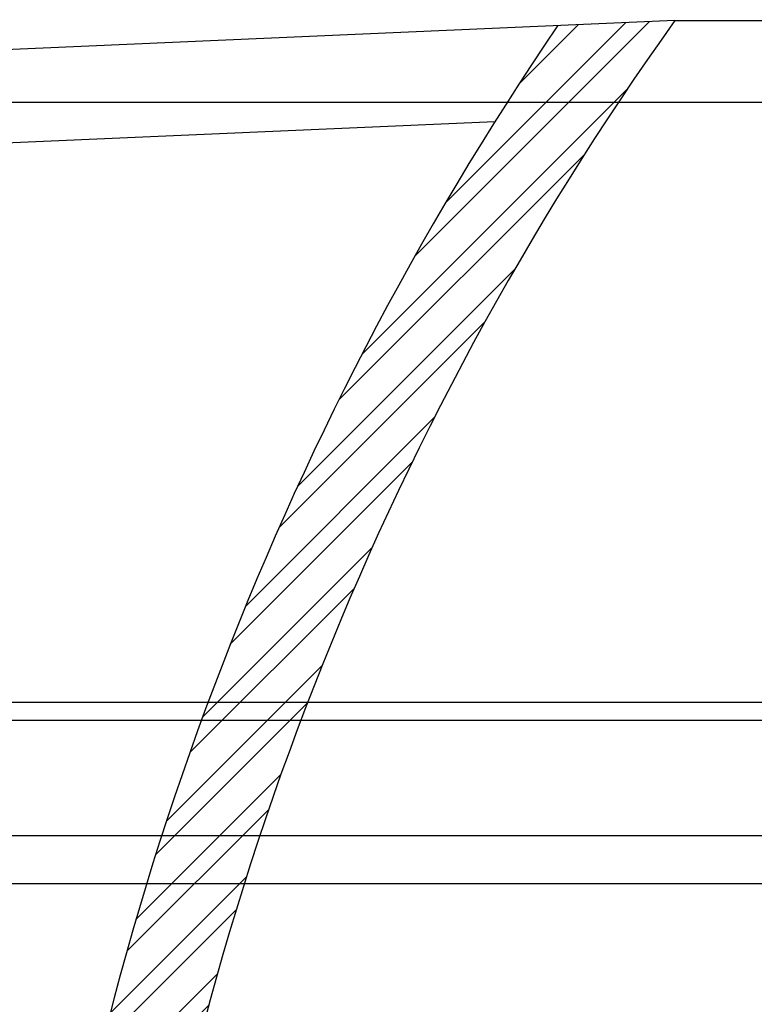
# Model space of a CAD drawing. Units: millimetres. Extents: x 22988 to 46014, y 13834 to 27730.
# Drawn here: x 23014 to 23017, y 13866 to 13870 of the extents above; entities that cross this region are included whole.
import ezdxf

# ---------------------------------------------------------------- set-up
doc = ezdxf.new("R2010")
doc.units = ezdxf.units.MM
for name, color, linetype in [('geometria', 8, 'Continuous'), ('hatch paredess', 40, 'Continuous'), ('paredes', 1, 'Continuous')]:
    doc.layers.add(name, color=color, linetype=linetype)

msp = doc.modelspace()

# ---------------------------------------------------------------- hatches: boundary and pattern name
at = {"layer": 'hatch paredess'}
h = msp.add_hatch(dxfattribs=at)
h.set_pattern_fill('ANSI32', color=256, scale=0.02)
h.set_pattern_definition([(45, (0, 0), (-0.1347038418160373, 0.1347038418160373), []), (45, (0.08980260000000001, 0), (-0.1347038418160373, 0.1347038418160373), [])])
h.paths.add_polyline_path([(23009.06240890599, 13854.64036411857), (23008.69240866286, 13854.64036411857), (23008.69610796067, 13851.41346205031), (22988.0425773018, 13851.38978498826), (22988.04257730179, 13851.01978474513), (23014.0801319889, 13851.0496340144), (23014.10521182689, 13851.5496630943), (23013.73472541191, 13851.54923837128), (23013.72820465403, 13851.41923081051), (23009.06610771754, 13851.41388621542)])
h.paths.add_polyline_path([(23014.35452607957, 13856.52036411857), (23013.98406096731, 13856.52036411857), (23013.95898258788, 13856.02036411857), (23014.32944770013, 13856.02036411857)])
h.paths.add_polyline_path([(23014.53279317818, 13860.07456304689), (23014.16232806593, 13860.07456304689), (23014.04140202841, 13857.66360108985), (23011.06524286167, 13857.66360108985), (23011.04561132341, 13857.29360108985), (23014.39330913988, 13857.29360108985)])
edge = h.paths.add_edge_path()
edge.add_line((23016.90233506389, 13869.51650108985), (23016.43714597274, 13869.49614057078))
edge.add_arc((23026.83035674848, 13862.42605784349), 12.5699999999805, 145.7741231707174, 172.8111502190911)
edge.add_line((23014.35916859609, 13863.99906962577), (23014.16232806593, 13860.07456304689))
edge.add_line((23014.16232806593, 13860.07456304689), (23014.53279317818, 13860.07456304689))
edge.add_line((23014.53279317818, 13860.07456304689), (23014.72800017613, 13863.96650108985))
edge.add_arc((23026.83035674853, 13862.42605784348), 12.2000000000288, 144.4661469169539, 172.7461376935953, ccw=False)

# ---------------------------------------------------------------- linework, layer by layer
at = {"layer": 'geometria'}
for p, q in [((23016.90233506389, 13869.51650108985), (23033.05431240623, 13869.51650108985)), ((23030.39265682111, 13869.19160108985), (23009.8868053037, 13869.19160108983)), ((23006.68599974559, 13866.81087546764), (23033.1376568211, 13866.81087546768)), ((23006.74029415868, 13866.73907896425), (23033.1376568211, 13866.73907896429)), ((23007.24950573819, 13866.28124699701), (23033.13765682111, 13866.28124699704)), ((23011.51237212036, 13866.09074640731), (23033.13765682111, 13866.09074640731))]:
    msp.add_line(p, q, dxfattribs=at)
at = {"layer": 'paredes'}
for p, q in [((23016.90233506389, 13869.51650108985), (23009.47914829692, 13869.19160108983)), ((23016.18776913184, 13869.1148715516), (23009.37185965574, 13868.81655102452))]:
    msp.add_line(p, q, dxfattribs=at)
for radius, start, end in [(12.57, 145.7741231707664, 172.8111502706716), (12.2, 144.4661469169092, 172.7461376937666)]:
    msp.add_arc((23026.8303567485, 13862.42605784349), radius, start, end, dxfattribs=at)

doc.saveas('drawing.dxf')
